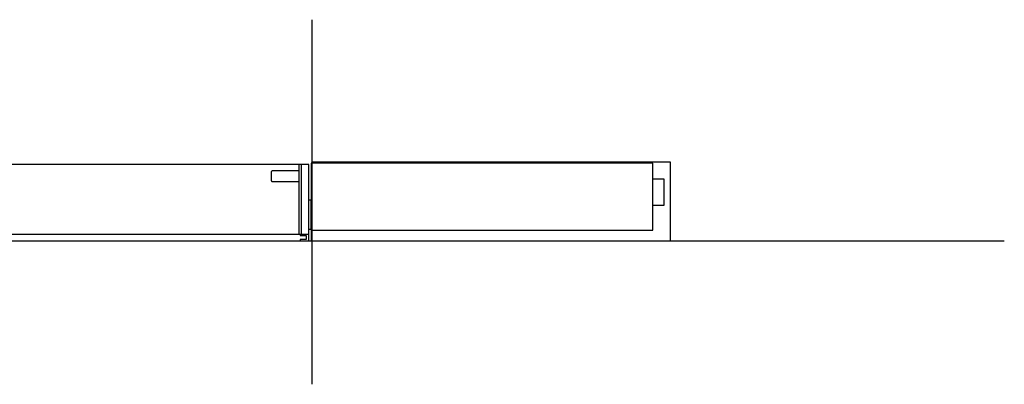
# Model space of a CAD drawing. Extents: x -6 to 2996, y -10 to 1964.
# Drawn here: x 1497 to 2996, y -10 to 545 of the extents above; entities that cross this region are included whole.
import ezdxf

# ---------------------------------------------------------------- set-up
doc = ezdxf.new("R2010")
doc.units = 0
for name, color, linetype in [('CLEARANCES', 7, 'CONTINUOUS'), ('DATUM', 7, 'CONTINUOUS'), ('PRODUCT', 7, 'CONTINUOUS')]:
    doc.layers.add(name, color=color, linetype=linetype)

msp = doc.modelspace()

# ---------------------------------------------------------------- linework, layer by layer
at = {"layer": 'CLEARANCES', "color": 1}
msp.add_lwpolyline([(1942.1, 328.9), (2487.1, 328.9), (2487.1, 208.9)], dxfattribs=at)
at = {"layer": 'DATUM', "color": 5}
for p, q in [((1942.1, 326.9), (1942.1, 545.4)), ((0, 208.9), (2995.5, 208.9)), ((1942.1, -9.6), (1942.1, 208.9))]:
    msp.add_line(p, q, dxfattribs=at)
at = {"layer": 'PRODUCT', "color": 7, "linetype": 'CONTINUOUS'}
for p, q in [((1926.1, 218.7), (1926.1, 324.9)), ((1942.1, 224.9), (1942.1, 326.9)), ((1937.1, 226.5), (1937.1, 270.5)), ((1940.5, 226.5), (1940.5, 270.5)), ((1924.1, 218.7), (1937.1, 218.7))]:
    msp.add_line(p, q, dxfattribs=at)
at = {"layer": 'PRODUCT', "color": 218}
msp.add_lwpolyline([(1922.1, 324.9), (1467.1, 324.9), (1467.1, 218.7), (1922.1, 218.7)], dxfattribs=at)
at = {"layer": 'PRODUCT', "color": 7}
msp.add_lwpolyline([(1922.1, 315.2), (1881.6, 315.2, 0.414214), (1880.1, 313.7), (1880.1, 300.7, 0.414214), (1881.6, 299.2), (1922.1, 299.2)], format="xyb", dxfattribs=at)
at = {"layer": 'PRODUCT', "color": 7, "linetype": 'CONTINUOUS'}
msp.add_lwpolyline([(1940.5, 326.9), (1940.5, 270.5), (1937.1, 270.5), (1937.1, 324.9), (1922.1, 324.9), (1922.1, 218.7), (1924.1, 218.7), (1924.1, 216.9), (1933.3, 216.9), (1933.3, 210.9), (1924.1, 210.9), (1924.1, 208.9), (1937.1, 208.9), (1937.1, 226.5), (1940.5, 226.5), (1940.5, 208.9), (1942.1, 208.9), (1942.1, 224.9), (2460.5, 224.9), (2460.5, 326.9)], close=True, dxfattribs=at)
msp.add_lwpolyline([(2460.5, 262.9), (2478.1, 262.9), (2478.1, 302.9), (2460.5, 302.9)], dxfattribs=at)

doc.saveas('drawing.dxf')
